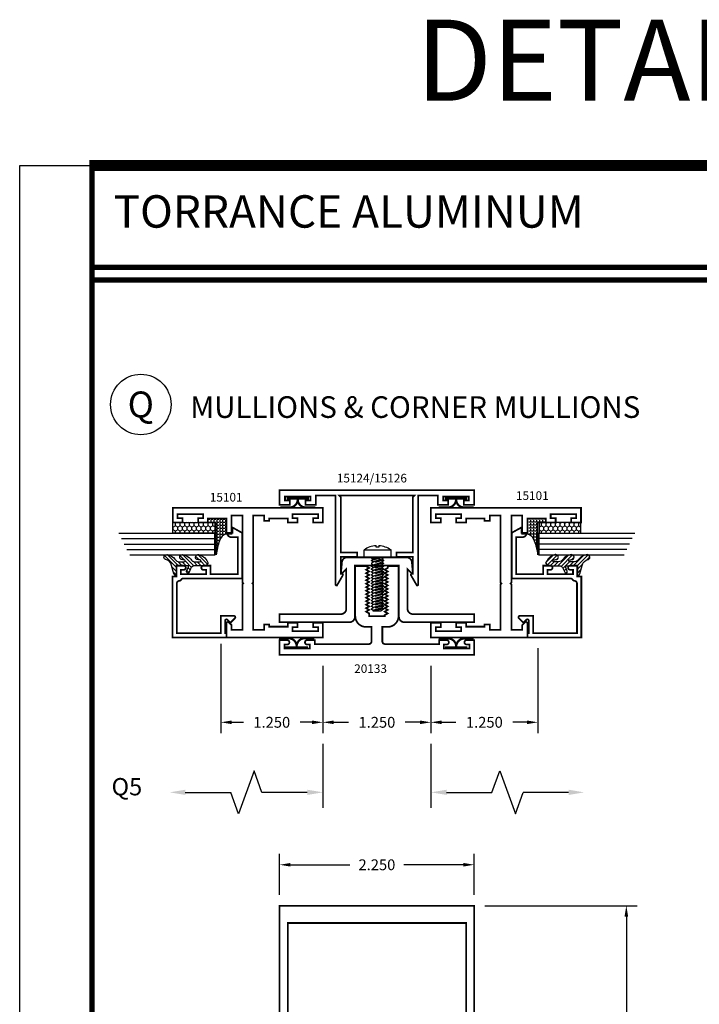
# Model space of a CAD drawing. Extents: x 1 to 157, y 25 to 111.
# Drawn here: x 19 to 27, y 37 to 48 of the extents above; entities that cross this region are included whole.
import ezdxf
from ezdxf.enums import TextEntityAlignment as Align

# ---------------------------------------------------------------- set-up
doc = ezdxf.new("R2010")
doc.units = 0
doc.header["$LTSCALE"] = 0.1875
doc.header["$MEASUREMENT"] = 0
doc.linetypes.add('HIDDEN', pattern=[0.375, 0.25, -0.125])
doc.layers.get('0').update_dxf_attribs({"linetype": 'CONTINUOUS'})
doc.layers.get('Defpoints').update_dxf_attribs({"linetype": 'CONTINUOUS'})
for name, color, linetype in [('Dimensions', 3, 'CONTINUOUS'), ('FASTENER', 13, 'CONTINUOUS'), ('GLASS', 254, 'CONTINUOUS'), ('Object', 6, 'CONTINUOUS'), ('Sealant', 1, 'CONTINUOUS'), ('SHEET', 7, 'CONTINUOUS'), ('TEXT', 4, 'CONTINUOUS'), ('VINYL', 6, 'CONTINUOUS')]:
    doc.layers.add(name, color=color, linetype=linetype)
doc.styles.add('Arial', font='ARIAL.TTF')
doc.styles.add('ROMANTIC', font='romantic.ttf')
doc.styles.add('SIMPLEX', font='simplex.shx')
doc.styles.get("Standard").update_dxf_attribs({"font": 'simplex.shx'})
doc.dimstyles.get("Standard").update_dxf_attribs({"dimtxt": 0.125, "dimasz": 0.125, "dimexe": 0.125, "dimexo": 0.125, "dimgap": 0.09, "dimtad": 0, "dimtih": 1, "dimtoh": 1, "dimdec": 3, "dimzin": 4, "dimdsep": 46, "dimtxsty": 'SIMPLEX', "dimcen": 0, "dimadec": 0, "dimazin": 0, "dimtfac": 1, "dimtdec": 3, "dimtofl": 0, "dimtmove": 0, "dimatfit": 3, "dimfxl": 0, "dimtolj": 1, "dimtzin": 0, "dimarcsym": 0})
doc.dimstyles.new('Standard$0', dxfattribs={"dimtxt": 0.125, "dimasz": 0.125, "dimexe": 0.125, "dimexo": 0.125, "dimgap": 0.0625, "dimtad": 0, "dimtih": 1, "dimtoh": 1, "dimdec": 3, "dimzin": 4, "dimdsep": 46, "dimtxsty": 'SIMPLEX', "dimcen": 0, "dimadec": 1, "dimazin": 2, "dimtfac": 1, "dimtdec": 3, "dimtofl": 0, "dimtmove": 0, "dimatfit": 3, "dimfxl": 0, "dimfrac": 2, "dimtolj": 1, "dimtzin": 0, "dimlwd": -1, "dimlwe": -1, "dimarcsym": 0})

# ---------------------------------------------------------------- blocks, each defined once
blk = doc.blocks.new('DIM')
at = {"color": 0, "linetype": 'ByBlock'}
for p, q in [((-0.125, 0), (-0.8644460117492019, 0)), ((-0.6844460117492019, -0.1799999999999997), (-0.6844460117492019, -0.7059300415495144)), ((-0.6844460117492019, -1.591860083099029), (-0.6844460117492019, -1.065930041549514))]:
    blk.add_line(p, q, dxfattribs=at)
for p, q in [((-0.4344460117492017, -0.7959300415495107), (-0.9344460117492019, -0.9759300415495176)), ((-0.6844460117492019, -0.7059300415495144), (-0.4344460117492017, -0.7959300415495107)), ((-0.9344460117492019, -0.9759300415495176), (-0.6844460117492019, -1.065930041549514))]:
    blk.add_line(p, q)
for points in [[(-0.714446011749202, -0.1799999999999997), (-0.6544460117492019, -0.1799999999999997), (-0.6844460117492019, 0)], [(-0.714446011749202, -1.591860083099029), (-0.6544460117492019, -1.591860083099029), (-0.6844460117492019, -1.771860083099028)]]:
    blk.add_solid(points, dxfattribs=at)
at = {"layer": 'Defpoints', "color": 0, "linetype": 'ByBlock'}
blk.add_point((-0.6844460117492019, -1.771860083099028), dxfattribs=at)
blk = doc.blocks.new('009')
at = {"layer": 'VINYL', "linetype": 'Continuous'}
blk.add_line((-0.02349999999999852, 0), (-0.03399999999999981, 0), dxfattribs=at)
at = {"layer": 'VINYL', "linetype": 'Continuous', "const_width": 0.025}
blk.add_lwpolyline([(-0.1280000000000001, 0.2030000000000012), (-0.1280000000000001, 0.09399999999999942, 0.414213562373095), (-0.03399999999999981, 0, 0.414213562373095), (-0.1280000000000001, -0.09399999999999942), (-0.1280000000000001, -0.2030000000000012)], format="xyb", dxfattribs=at)
for points in [[(-0.02349999999999852, 0.1297872515295762), (-0.02349999999999852, -0.1297872515295762)], [(-0.02349999999999852, 0), (-0.03399999999999981, 0)]]:
    blk.add_lwpolyline(points, dxfattribs=at)
blk = doc.blocks.new('*D167')
at = {"layer": 'Defpoints', "color": 0}
for p in [(22.45701953233309, 40.71953865154765), (23.70701953233309, 40.71953865154765), (23.70701953233309, 39.94018557726517)]:
    blk.add_point(p, dxfattribs=at)
at = {"layer": 'Dimensions', "color": 0, "lineweight": -2}
for p, q in [((22.45701953233309, 40.59453865154765), (22.45701953233309, 39.81518557726517)), ((23.70701953233309, 40.59453865154765), (23.70701953233309, 39.81518557726517)), ((22.58201953233309, 39.94018557726517), (22.75392429423786, 39.94018557726517)), ((23.58201953233309, 39.94018557726517), (23.41011477042833, 39.94018557726517))]:
    blk.add_line(p, q, dxfattribs=at)
at = {"layer": 'Dimensions', "color": 0}
for points in [[(22.58201953233309, 39.9610189105985), (22.58201953233309, 39.91935224393183), (22.45701953233309, 39.94018557726517)], [(23.58201953233309, 39.9610189105985), (23.58201953233309, 39.91935224393183), (23.70701953233309, 39.94018557726517)]]:
    blk.add_solid(points, dxfattribs=at)
at = {"layer": 'Dimensions', "color": 0, "insert": (23.08201953233309, 39.94018557726517), "char_height": 0.125, "attachment_point": 5, "style": 'SIMPLEX'}
blk.add_mtext('\\A1;1.250', dxfattribs=at)
blk = doc.blocks.new('10PPHFS05')
at = {"layer": 'FASTENER'}
for p, q in [((-0.01616244092501011, 0.1050431484124052), (-0.0161552149970065, 0.1213014864205739)), ((0.01666273362889347, 0.121272606318901), (0.01665551405393159, 0.1050285626546368)), ((-0.1560060823697693, -0.013650665318436), (-0.1559683045957228, 0.07134932628649997)), ((-0.1559683045957228, 0.07134932628650707), (0.1560316645894646, 0.07121065963353616)), ((0.01665551405393159, 0.1050285626546368), (-0.01616244092501011, 0.1050431484124052)), ((0.1559938868154181, -0.01378933197140692), (0.1560316645894646, 0.07121065963353615)), ((-0.1560060823697693, -0.01365066531843245), (0.1559938868154181, -0.01378933197140336))]:
    blk.add_line(p, q, dxfattribs=at)
at = {"layer": 'FASTENER', "linetype": 'HIDDEN'}
for p, q in [((-0.06889860748795927, -0.02740938110675459), (0.06858775204084022, -0.02747048615543393)), ((-0.06889250971078377, -0.01368938246183814), (0.06888031415642894, -0.01375061482800122)), ((0.068549691032513, -0.1131077548918334), (-0.06866579865513825, -0.1481343960149071)), ((0.06856435769773109, -0.08010775815109275), (-0.06865113198992018, -0.1151343992741665)), ((-0.06863661348249267, -0.08246775756220576), (-0.0686387912586068, -0.08736775381898813)), ((-0.0686387912586068, -0.08736775381898813), (-0.04904383747817589, -0.09869677017126077)), ((0.06857887620515862, -0.04744111643905213), (-0.06863661348249267, -0.08246775756220576)), ((-0.06863661348249267, -0.08246775756220576), (-0.04902931897074839, -0.06603012845929829)), ((0.01894370396426517, -0.02744842213406661), (-0.06862209497506516, -0.0498011158502415)), ((-0.06860651608519143, -0.01474861363429391), (-0.0686121431495425, -0.02740950842423833)), ((-0.04904383747817589, -0.09869677017126077), (0.0489694039173002, -0.06877874179882013)), ((-0.04902931897074839, -0.06603012845929829), (0.0489839224247277, -0.03611210008685765)), ((-0.04901215812241298, -0.02741821952869481), (-0.0490148004633884, -0.03336348674739086)), ((0.06857669842904447, -0.05234111269591266), (0.0489694039173002, -0.06877874179882013)), ((0.06857887620515862, -0.04744111643905213), (0.0489839224247277, -0.03611210008685765)), ((0.06857882046048572, -0.04756654195310044), (0.06857669842904447, -0.05234111269591266)), ((0.06858775204084022, -0.02747048615543393), (0.06859384981801572, -0.01375048751051748)), ((0.06850569103685877, -0.2121077451140573), (-0.06870979865079249, -0.247134386237131)), ((0.06852035770207685, -0.1791077483733166), (-0.0686951319855744, -0.2141343894963903)), ((0.06853502436729493, -0.1461077516325759), (-0.06868046532035633, -0.1811343927556496)), ((0.06846169104120454, -0.3111077353362812), (-0.06875379864644672, -0.3461343764593549)), ((0.06847635770642262, -0.2781077385955405), (-0.06873913198122863, -0.3131343797186142)), ((0.0684910243716407, -0.245107741854798), (-0.06872446531601056, -0.2801343829778717)), ((0.06840302438033223, -0.4431077222992458), (-0.06881246530731903, -0.4781343634223195)), ((0.0684176910455503, -0.4101077255585051), (-0.06879779864210095, -0.4451343666815788)), ((0.06843235771076839, -0.3771077288177644), (-0.06878313197688288, -0.4121343699408381)), ((0.06844702437598646, -0.3441077320770219), (-0.06876846531166479, -0.3791343732000956)), ((0.068359024384678, -0.5421077125214696), (-0.06885646530297326, -0.5771343536445434)), ((0.06837369104989607, -0.509107715780729), (-0.06884179863775518, -0.5441343569038027)), ((0.06838835771511415, -0.4761077190399883), (-0.0688271319725371, -0.511134360163062)), ((0.06834435771945992, -0.5751077092622103), (-0.06887113196819133, -0.6101343503852841)), ((-0.05609959574804806, -0.6324151293095006), (-0.04927850412166514, -0.626696718023119)), ((-0.05609959574805162, -0.6324151293095006), (0.03885273085830443, -0.6324573303435496)), ((-0.04927850412166514, -0.626696718023119), (0.04873473727381095, -0.5967786896506785)), ((0.06832969105424185, -0.608107706002951), (-0.02694444605982262, -0.6324280871538065)), ((0.03885273085830088, -0.6324573303435496), (0.04872021876638345, -0.6294453313626391)), ((0.04872021876638345, -0.6294453313626391), (0.03885273085830088, -0.6324573303435496)), ((0.06832751327812772, -0.6130077022597334), (0.04872021876638345, -0.6294453313626391)), ((0.04873473727381095, -0.5967786896506785), (0.06832969105424185, -0.608107706002951)), ((0.06832969105424185, -0.608107706002951), (0.06832751327812772, -0.6130077022597334))]:
    blk.add_line(p, q, dxfattribs=at)
for points in [[(-0.04907302265082148, -0.1643634086239639), (0.04894021874465461, -0.1344453802515215), (-0.04907302265082148, -0.1643634086239639), (-0.06866797643125241, -0.1530343922717695), (-0.06866579865513825, -0.1481343960149071), (-0.04905850414339397, -0.1316967669120015), (0.04895473725208212, -0.1017787385395608), (0.068549691032513, -0.1131077548918334), (0.06854751325639888, -0.1180077511486158), (0.04894021874465461, -0.1344453802515215)], [(-0.04905835598560341, -0.1313634118832233), (0.04895488540987268, -0.1014453835107808), (-0.04905835598560341, -0.1313634118832233), (-0.06865330976603433, -0.1200343955310288), (-0.06865113198992018, -0.1151343992741665), (-0.04904383747817589, -0.09869677017126077), (0.0489694039173002, -0.06877874179882013), (0.06856435769773109, -0.08010775815109275), (0.06856217992161696, -0.08500775440787513), (0.04895488540987268, -0.1014453835107808)], [(-0.04902931897074839, -0.06603012845929829), (0.0489839224247277, -0.03611210008685588), (-0.04902931897074839, -0.06603012845929829), (-0.06862427275117931, -0.05470111210710382), (-0.06862209497506516, -0.0498011158502415), (-0.04901480046332088, -0.03336348674733582), (-0.02956606527265923, -0.02742686223662802)], [(0.05929682295227871, -0.0274663568536168), (0.0489839224247277, -0.03611210008685588)], [(-0.04911702264647572, -0.2633633988461878), (0.04889621874900037, -0.2334453704737454), (-0.04911702264647572, -0.2633633988461878), (-0.06871197642690664, -0.2520343824939933), (-0.06870979865079249, -0.247134386237131), (-0.04910250413904821, -0.2306967571342253), (0.04891073725642788, -0.2007787287617847), (0.06850569103685877, -0.2121077451140573), (0.06850351326074465, -0.2170077413708397), (0.04889621874900037, -0.2334453704737454)], [(-0.04910235598125764, -0.2303634021054471), (0.04891088541421845, -0.2004453737330047), (-0.04910235598125764, -0.2303634021054471), (-0.06869730976168857, -0.2190343857532526), (-0.0686951319855744, -0.2141343894963903), (-0.04908783747383013, -0.1976967603934846), (0.04892540392164596, -0.167778732021044), (0.06852035770207685, -0.1791077483733166), (0.06851817992596274, -0.184007744630099), (0.04891088541421845, -0.2004453737330047)], [(-0.04908768931603956, -0.1973634053647064), (0.04892555207943653, -0.167445376992264), (-0.04908768931603956, -0.1973634053647064), (-0.06868264309647049, -0.1860343890125119), (-0.06868046532035633, -0.1811343927556496), (-0.04907317080861205, -0.1646967636527439), (0.04894007058686404, -0.1347787352803033), (0.06853502436729493, -0.1461077516325759), (0.06853284659118081, -0.1510077478893583), (0.04892555207943653, -0.167445376992264)], [(-0.04917568930734802, -0.3953633858091524), (0.04883755208812807, -0.36544535743671), (-0.04917568930734802, -0.3953633858091524), (-0.06877064308777896, -0.3840343694569579), (-0.06876846531166479, -0.3791343732000956), (-0.04916117079992052, -0.3626967440971899), (0.04885207059555557, -0.3327787157247493), (0.06844702437598646, -0.3441077320770219), (0.06844484659987234, -0.3490077283338043), (0.04883755208812807, -0.36544535743671)], [(-0.04916102264212995, -0.3623633890684117), (0.04885221875334614, -0.3324453606959692), (-0.04916102264212995, -0.3623633890684117), (-0.06875597642256087, -0.3510343727162172), (-0.06875379864644672, -0.3461343764593549), (-0.04914650413470244, -0.3296967473564492), (0.04886673726077365, -0.2997787189840085), (0.06846169104120454, -0.3111077353362812), (0.06845951326509042, -0.3160077315930636), (0.04885221875334614, -0.3324453606959692)], [(-0.04914635597691187, -0.329363392327671), (0.04886688541856422, -0.2994453639552286), (-0.04914635597691187, -0.329363392327671), (-0.0687413097573428, -0.3180343759754765), (-0.06873913198122863, -0.3131343797186142), (-0.04913183746948437, -0.2966967506157085), (0.04888140392599172, -0.2667787222432679), (0.06847635770642262, -0.2781077385955405), (0.06847417993030849, -0.2830077348523229), (0.04886688541856422, -0.2994453639552286)], [(-0.04913168931169379, -0.2963633955869285), (0.0488815520837823, -0.2664453672144861), (-0.04913168931169379, -0.2963633955869285), (-0.06872664309212471, -0.285034379234734), (-0.06872446531601056, -0.2801343829778717), (-0.04911717080426629, -0.2636967538749661), (0.0488960705912098, -0.2337787255025254), (0.0684910243716407, -0.245107741854798), (0.06848884659552658, -0.2500077381115804), (0.0488815520837823, -0.2664453672144861)], [(-0.04921968930300226, -0.4943633760313763), (0.04879355209247383, -0.4644453476589339), (-0.04921968930300226, -0.4943633760313763), (-0.06881464308343319, -0.4830343596791818), (-0.06881246530731903, -0.4781343634223195), (-0.04920517079557475, -0.4616967343194138), (0.04880807059990134, -0.4317787059469732), (0.06840302438033223, -0.4431077222992458), (0.06840084660421811, -0.4480077185560282), (0.04879355209247383, -0.4644453476589339)], [(-0.04920502263778418, -0.4613633792906356), (0.04880821875769191, -0.4314453509181931), (-0.04920502263778418, -0.4613633792906356), (-0.06879997641821511, -0.4500343629384411), (-0.06879779864210095, -0.4451343666815788), (-0.04919050413035667, -0.4286967375786731), (0.04882273726511942, -0.3987787092062324), (0.0684176910455503, -0.4101077255585051), (0.06841551326943619, -0.4150077218152875), (0.04880821875769191, -0.4314453509181931)], [(-0.0491903559725661, -0.4283633825498949), (0.04882288542290999, -0.3984453541774524), (-0.0491903559725661, -0.4283633825498949), (-0.06878530975299703, -0.4170343661977004), (-0.06878313197688288, -0.4121343699408381), (-0.04917583746513859, -0.3956967408379324), (0.0488374039303375, -0.3657787124654918), (0.06843235771076839, -0.3771077288177644), (0.06843017993465426, -0.3820077250745468), (0.04882288542290999, -0.3984453541774524)], [(-0.04927835596387457, -0.6263633629943408), (0.04873488543160152, -0.5964453346218984), (-0.04927835596387457, -0.6263633629943408), (-0.0688733097443055, -0.6150343466421464), (-0.06887113196819133, -0.6101343503852841), (-0.04926383745644706, -0.5936967212823784), (0.04874940393902903, -0.5637786929099378), (0.06834435771945992, -0.5751077092622103), (0.0683421799433458, -0.5800077055189927), (0.04873488543160152, -0.5964453346218984)], [(-0.04926368929865649, -0.5933633662536001), (0.0487495520968196, -0.5634453378811578), (-0.04926368929865649, -0.5933633662536001), (-0.06885864307908741, -0.5820343499014057), (-0.06885646530297326, -0.5771343536445434), (-0.04924917079122898, -0.5606967245416377), (0.0487640706042471, -0.530778696169197), (0.068359024384678, -0.5421077125214696), (0.06835684660856388, -0.547007708778252), (0.0487495520968196, -0.5634453378811578)], [(-0.04924902263343842, -0.5603633695128594), (0.04876421876203767, -0.5304453411404171), (-0.04924902263343842, -0.5603633695128594), (-0.06884397641386934, -0.5490343531606651), (-0.06884179863775518, -0.5441343569038027), (-0.04923450412601091, -0.5276967278008969), (0.04877873726946518, -0.4977786994284563), (0.06837369104989607, -0.509107715780729), (0.06837151327378195, -0.5140077120375113), (0.04876421876203767, -0.5304453411404171)], [(-0.04923435596822034, -0.5273633727721188), (0.04877888542725575, -0.4974453443996763), (-0.04923435596822034, -0.5273633727721188), (-0.06882930974865126, -0.5160343564199243), (-0.0688271319725371, -0.511134360163062), (-0.04921983746079283, -0.4946967310601563), (0.04879340393468326, -0.4647787026877156), (0.06838835771511415, -0.4761077190399883), (0.06838617993900004, -0.4810077152967707), (0.04877888542725575, -0.4974453443996763)]]:
    blk.add_lwpolyline(points, dxfattribs=at)
at = {"layer": 'FASTENER'}
for start, end in [(93.43734668262066, 125.5171768565998), (54.43189356496428, 86.42622474826068)]:
    blk.add_arc((-6.53688824326844e-05, -0.1470799854735582), 0.2683599999999964, start, end, dxfattribs=at)
blk = doc.blocks.new('*D223')
at = {"layer": 'Defpoints', "color": 0, "linetype": 'Continuous'}
for p in [(24.94201953233311, 40.92029644537932), (23.70701953233309, 40.71953865154765), (23.70701953233309, 39.94018557726517)]:
    blk.add_point(p, dxfattribs=at)
at = {"layer": 'Dimensions', "color": 0, "linetype": 'Continuous', "lineweight": -2}
for p, q in [((24.94201953233311, 40.79529644537932), (24.94201953233311, 39.81518557726517)), ((23.70701953233309, 40.59453865154765), (23.70701953233309, 39.81518557726517)), ((23.83201953233309, 39.94018557726517), (23.99642429423786, 39.94018557726517)), ((24.81701953233311, 39.94018557726517), (24.65261477042834, 39.94018557726517))]:
    blk.add_line(p, q, dxfattribs=at)
at = {"layer": 'Dimensions', "color": 0, "linetype": 'Continuous'}
for points in [[(23.83201953233309, 39.9610189105985), (23.83201953233309, 39.91935224393183), (23.70701953233309, 39.94018557726517)], [(24.81701953233311, 39.9610189105985), (24.81701953233311, 39.91935224393183), (24.94201953233311, 39.94018557726517)]]:
    blk.add_solid(points, dxfattribs=at)
at = {"layer": 'Dimensions', "color": 0, "linetype": 'Continuous', "insert": (24.3245195323331, 39.94018557726517), "char_height": 0.125, "attachment_point": 5, "style": 'SIMPLEX'}
blk.add_mtext('\\A1;1.250', dxfattribs=at)
blk = doc.blocks.new('*D224')
at = {"layer": 'Defpoints', "color": 0, "linetype": 'Continuous'}
for p in [(21.27601953233311, 40.97029644537932), (22.45701953233309, 40.71953865154765), (22.45701953233309, 39.94018557726517)]:
    blk.add_point(p, dxfattribs=at)
at = {"layer": 'Dimensions', "color": 0, "linetype": 'Continuous', "lineweight": -2}
for p, q in [((21.27601953233311, 40.84529644537932), (21.27601953233311, 39.81518557726517)), ((22.45701953233309, 40.59453865154765), (22.45701953233309, 39.81518557726517)), ((21.40101953233311, 39.94018557726517), (21.53842429423786, 39.94018557726517)), ((22.33201953233309, 39.94018557726517), (22.19461477042834, 39.94018557726517))]:
    blk.add_line(p, q, dxfattribs=at)
at = {"layer": 'Dimensions', "color": 0, "linetype": 'Continuous'}
for points in [[(21.40101953233311, 39.9610189105985), (21.40101953233311, 39.91935224393183), (21.27601953233311, 39.94018557726517)], [(22.33201953233309, 39.9610189105985), (22.33201953233309, 39.91935224393183), (22.45701953233309, 39.94018557726517)]]:
    blk.add_solid(points, dxfattribs=at)
at = {"layer": 'Dimensions', "color": 0, "linetype": 'Continuous', "insert": (21.8665195323331, 39.94018557726517), "char_height": 0.125, "attachment_point": 5, "style": 'SIMPLEX'}
blk.add_mtext('\\A1;1.250', dxfattribs=at)
blk = doc.blocks.new('sheet')
at = {"linetype": 'Continuous'}
for points, const_width in [([(0.4188086893723479, 10.52255285487146), (0.4188086893723479, -0.03093121782661257)], 0.030931217826614), ([(7.455660744927034, 10.49162163704485), (0.4033430804590452, 10.49162163704485)], 0.06186243565322799), ([(7.440195136013728, 9.903681048596574), (0.4188086893723479, 9.903681048596574)], 0.030931217826614), ([(7.440195136013728, 9.829446125812701), (0.4188086893723479, 9.829446125812701)], 0.030931217826614)]:
    blk.add_lwpolyline(points, dxfattribs=dict(at, const_width=const_width))
at = {"layer": 'Defpoints'}
blk.add_lwpolyline([(0, 0), (0, 10.49162163704485), (7.859375, 10.49162163704485), (7.859375, 0)], close=True, dxfattribs=at)
blk = doc.blocks.new('E5093')
at = {"const_width": 0.02}
blk.add_lwpolyline([(1.215000000000001, 0.7741709623134554), (1.250000000000003, 0.7539637028918182), (1.215000000000003, 0.7337564434701829), (1.250000000000005, 0.7135491840485457), (1.215000000000005, 0.6933419246269086), (1.250000000000007, 0.6731346652052714), (1.215000000000007, 0.6529274057836361), (1.250000000000008, 0.6327201463619989), (1.215000000000008, 0.6125128869403618), (1.25000000000001, 0.5923056275187246), (1.21500000000001, 0.5720983680970892), (1.250000000000012, 0.5518911086754521), (1.215000000000012, 0.531683849253815), (1.250000000000014, 0.5114765898321778), (1.215000000000014, 0.4912693304105424), (1.250000000000016, 0.4710620709889053), (1.215000000000015, 0.4508548115672681), (1.250000000000017, 0.430647552145631), (1.215000000000017, 0.4104402927239956), (1.250000000000019, 0.3902330333023585), (1.215000000000019, 0.3700257738807213), (1.250000000000021, 0.3498185144590842), (1.215000000000021, 0.3296112550374488), (1.250000000000023, 0.3094039956158117), (1.214999999999999, 0.2891967361941621), (1.214999999999998, 0.2780000000000005), (1.035, 0.2780000000000005), (1.035, 0.3094039956157975), (0.9999999999999765, 0.329611255037447), (1.034999999999978, 0.3498185144590842), (0.9999999999999782, 0.3700257738807213), (1.03499999999998, 0.3902330333023585), (0.99999999999998, 0.4104402927239938), (1.034999999999982, 0.430647552145631), (0.9999999999999818, 0.4508548115672681), (1.034999999999984, 0.4710620709889053), (0.9999999999999836, 0.4912693304105407), (1.034999999999985, 0.5114765898321778), (0.9999999999999853, 0.531683849253815), (1.034999999999987, 0.5518911086754521), (0.9999999999999871, 0.5720983680970875), (1.034999999999989, 0.5923056275187246), (0.9999999999999889, 0.6125128869403618), (1.034999999999991, 0.6327201463619989), (0.9999999999999907, 0.6529274057836343), (1.034999999999993, 0.6731346652052714), (0.9999999999999925, 0.6933419246269086), (1.034999999999994, 0.7135491840485457), (0.9999999999999942, 0.7337564434701811), (1.034999999999996, 0.7539637028918182), (0.999999999999996, 0.7741709623134554), (1.034999999999998, 0.7943782217350925), (0.9999999999999978, 0.8145854811567279), (1.035, 0.8347927405783651), (0.9999999999999996, 0.8550000000000004), (0.8750000000000013, 0.8550000000000004), (0.874999999999996, -0.04499999999999993), (0.4059999999999988, -0.04499999999999993), (0.4059999999999988, 0), (0.3179999999999978, 0, 0.9999999999999999), (0.3179999999999978, -0.04999999999999893), (0.3504999999999967, -0.05000000000000071), (0.3504999999999985, -0.09700000000000131), (0.05550000000000033, -0.09699999999999953), (0.05549999999999855, -0.05000000000000071), (0.08799999999999919, -0.05000000000000071, 0.9999999999999644), (0.08799999999999741, 0), (0, 0), (-4.440892098500626e-16, -3.387), (2.25, -3.387), (2.25, 0), (2.162, 0, 0.9999999999999999), (2.162, -0.05000000000000071), (2.194500000000001, -0.05000000000000071), (2.194499999999999, -0.09699999999999953), (1.899500000000001, -0.09700000000000131), (1.899500000000003, -0.05000000000000071), (1.932000000000002, -0.04999999999999893, 0.9999999999999999), (1.932000000000002, 0), (1.844000000000001, 0), (1.844000000000001, -0.04499999999999993), (1.375, -0.04499999999999993), (1.375, 0.8550000000000004), (1.25, 0.8550000000000004), (1.25, 0.8347927405783651), (1.214999999999999, 0.8145854811567297), (1.250000000000001, 0.7943782217350925)], format="xyb", close=True, dxfattribs=at)
blk.add_lwpolyline([(2.156, -3.186999999999999), (2.155999999999998, -0.2449999999999992), (0.09399999999999986, -0.2450000000000001), (0.09399999999999942, -3.187)], close=True, dxfattribs=at)
blk = doc.blocks.new('E15126')
at = {"const_width": 0.02}
blk.add_lwpolyline([(0.4154189855695307, 0.1813589746710775), (0.4045036697497331, 0.05659634394964286, -0.3888787318529899), (0.3427395984680466, 0), (-0.3427395984680466, 0, -0.3888787318529899), (-0.4045036697497366, 0.05659634394964286), (-0.4154189855695343, 0.1813589746710775, -0.3170884414222483), (-0.4060000000000024, 0.1879999999999953), (-0.3539999999999992, 0.1359999999999957), (-0.3540000000000028, 0.5939999999999941, 0.414213562373095), (-0.4160000000000039, 0.6559999999999988), (-1.125000000000004, 0.6559999999999988), (-1.125000000000004, 0.75), (-0.3170000000000037, 0.7499999999999929, -0.414213562373095), (-0.2550000000000026, 0.6879999999999953), (-0.2550000000000026, 0.0940000000000012), (0.254999999999999, 0.0940000000000012), (0.254999999999999, 0.6879999999999953, -0.414213562373095), (0.3169999999999966, 0.75), (1.124999999999996, 0.75), (1.124999999999996, 0.6559999999999988), (0.4160000000000004, 0.6559999999999988, 0.414213562373095), (0.3539999999999992, 0.5939999999999941), (0.3539999999999992, 0.1360000000000028), (0.4059999999999953, 0.1879999999999953, -0.3170884414224178)], format="xyb", close=True, dxfattribs=at)
blk = doc.blocks.new('E15124')
at = {"const_width": 0.02}
blk.add_lwpolyline([(-0.7090000000000032, -0.9690000000000012), (-0.7122871870788963, -0.9690000000000012), (-0.7226794919243069, -0.9690000000000012, 0.5773502691895742), (-0.7313397459621491, -0.9840000000000018), (-0.6632124141977762, -1.102000000000004), (-0.657, -1.102000000000004, 0.414213562373095), (-0.647000000000002, -1.092000000000006), (-0.647000000000002, -0.06200000000000472), (-0.4190000000000005, -0.06200000000000472), (-0.4190000000000005, -0.1700000000000017), (-0.2994999999999983, -0.1700000000000017), (-0.2995000000000019, -0.1200000000000045), (-0.3570000000000029, -0.1200000000000045), (-0.3570000000000029, -0.0730000000000004), (-0.06200000000000117, -0.0730000000000004), (-0.06200000000000117, -0.1200000000000045), (-0.1194999999999986, -0.1200000000000045), (-0.1195000000000022, -0.1700000000000017), (0, -0.1700000000000017), (0, 0), (-2.250000000000004, 0), (-2.250000000000004, -0.1700000000000017), (-2.130500000000001, -0.1700000000000017), (-2.130500000000001, -0.1200000000000045), (-2.188000000000002, -0.1200000000000045), (-2.188000000000002, -0.0730000000000075), (-1.893000000000001, -0.0730000000000075), (-1.893000000000001, -0.1200000000000045), (-1.950500000000002, -0.1200000000000045), (-1.950500000000002, -0.1700000000000017), (-1.831, -0.1700000000000017), (-1.831, -0.06200000000000472), (-1.603000000000002, -0.06200000000000472), (-1.603000000000002, -1.092000000000006, 0.414213562373095), (-1.593000000000004, -1.102000000000004), (-1.586787585802224, -1.102000000000004), (-1.518660254037847, -0.9840000000000018, 0.5773502691896294), (-1.527320508075693, -0.9690000000000012), (-1.541, -0.9690000000000083), (-1.541, -0.7710000000000008), (-1.353000000000002, -0.7710000000000008), (-1.353000000000002, -0.7210000000000036), (-1.541, -0.7210000000000036), (-1.541, -0.08200000000000074), (-1.561, -0.06199999999999761), (-1.541, -0.06200000000000472), (-0.7089999999999996, -0.06200000000000472), (-0.6890000000000036, -0.06200000000000472), (-0.7090000000000032, -0.08200000000000074), (-0.7090000000000032, -0.7210000000000036), (-0.897000000000002, -0.7210000000000036), (-0.897000000000002, -0.7710000000000008), (-0.7090000000000032, -0.7710000000000008)], format="xyb", close=True, dxfattribs=at)
blk = doc.blocks.new('E20133')
at = {"const_width": 0.02}
blk.add_lwpolyline([(-0.1250000000000142, 0.2536838492538136), (-0.09000000000001229, 0.2738911086754507), (-0.1250000000000124, 0.294098368097087), (-0.09000000000001052, 0.3143056275187242), (-0.1250000000000107, 0.3345128869403604), (-0.09000000000000874, 0.3547201463619976), (-0.1250000000000089, 0.3749274057836338), (-0.09000000000000696, 0.395134665205271), (-0.1250000000000071, 0.4153419246269072), (-0.09000000000000519, 0.4355491840485444), (-0.1250000000000053, 0.4557564434701806), (-0.09000000000000341, 0.4759637028918178), (-0.1250000000000036, 0.496170962313454), (-0.09000000000000163, 0.5163782217350912), (-0.1250000000000018, 0.5365854811567274), (-0.08999999999999986, 0.5567927405783646), (-0.125, 0.577), (-0.2499999999999982, 0.577), (-0.2500000000000018, 8.881784197001252e-16, 0.4142135623730961), (-0.1250000000000018, -0.125), (-0.0625, -0.1250000000000004), (-0.0625, -0.2920000000000007, -0.414213562373095), (-0.09350000000000058, -0.3230000000000008), (-0.7190000000000012, -0.3230000000000008), (-0.7190000000000012, -0.2780000000000005), (-0.8070000000000022, -0.2780000000000005, 0.9999999999999999), (-0.8070000000000022, -0.3280000000000003), (-0.7745000000000033, -0.3280000000000012), (-0.7745000000000015, -0.3750000000000018), (-1.0695, -0.375), (-1.069500000000001, -0.3280000000000012), (-1.037000000000001, -0.3280000000000012, 0.9999999999999644), (-1.037000000000003, -0.2780000000000005), (-1.125, -0.2780000000000005), (-1.125, -0.4480000000000004), (1.125, -0.4480000000000004), (1.125, -0.2780000000000005), (1.037000000000001, -0.2780000000000005, 0.9999999999999999), (1.037000000000001, -0.3280000000000012), (1.069500000000001, -0.3280000000000012), (1.0695, -0.375), (0.7745000000000015, -0.3750000000000018), (0.7745000000000033, -0.3280000000000012), (0.8070000000000022, -0.3279999999999994, 0.9999999999999999), (0.8070000000000022, -0.2780000000000005), (0.7190000000000012, -0.2780000000000005), (0.7190000000000012, -0.3230000000000008), (0.09350000000000236, -0.3230000000000013, -0.4142135623730898), (0.06250000000000178, -0.2920000000000016), (0.06249999999999822, -0.125), (0.125, -0.125, 0.4142135623730958), (0.25, 0), (0.25, 0.5769999999999991), (0.125, 0.5769999999999991), (0.125, 0.5567927405783646), (0.08999999999999986, 0.5365854811567283), (0.1250000000000018, 0.5163782217350912), (0.09000000000000163, 0.4961709623134549), (0.1250000000000036, 0.4759637028918178), (0.09000000000000341, 0.4557564434701815), (0.1250000000000053, 0.4355491840485444), (0.09000000000000519, 0.4153419246269081), (0.1250000000000071, 0.395134665205271), (0.09000000000000696, 0.3749274057836347), (0.1250000000000089, 0.3547201463619976), (0.09000000000000874, 0.3345128869403613), (0.1250000000000107, 0.3143056275187242), (0.09000000000001052, 0.2940983680970879), (0.1250000000000124, 0.2738911086754507), (0.09000000000001229, 0.2536838492538145), (0.1250000000000142, 0.2334765898321773), (0.09000000000001407, 0.2132693304105411), (0.125000000000016, 0.1930620709889039), (0.09000000000001585, 0.1728548115672677), (0.1250000000000178, 0.1526475521456305), (0.09000000000001762, 0.1324402927239943), (0.1250000000000195, 0.1122330333023571), (0.0900000000000194, 0.09202577388072086), (0.1250000000000213, 0.07181851445908372), (0.09000000000002117, 0.05161125503744746), (0.1250000000000231, 0.03140399561581031), (0.08999999999999986, 0.01119673619416073), (0.08999999999999808, 0), (-0.08999999999999986, 0), (-0.08999999999999986, 0.03140399561579699), (-0.1250000000000231, 0.05161125503744657), (-0.09000000000002117, 0.07181851445908372), (-0.1250000000000213, 0.09202577388071997), (-0.0900000000000194, 0.1122330333023571), (-0.1250000000000195, 0.1324402927239934), (-0.09000000000001762, 0.1526475521456305), (-0.1250000000000178, 0.1728548115672668), (-0.09000000000001585, 0.1930620709889039), (-0.125000000000016, 0.2132693304105402), (-0.09000000000001407, 0.2334765898321773)], format="xyb", close=True, dxfattribs=at)
blk = doc.blocks.new('E15101')
at = {"layer": 'SHEET', "linetype": 'Continuous', "const_width": 0.02}
blk.add_lwpolyline([(-0.1500000000000004, 1.115000000000009), (-0.125, 1.115000000000009), (-0.125, 1.329000000000008), (-0.1699999999999999, 1.329000000000008), (-0.1699999999999999, 1.442000000000007), (-0.120000000000001, 1.442000000000007), (-0.1199999999999992, 1.384500000000003), (-0.07299999999999862, 1.384500000000003), (-0.0730000000000004, 1.679500000000004), (-0.1199999999999992, 1.679500000000004), (-0.1199999999999992, 1.622), (-0.1699999999999999, 1.622), (-0.1699999999999999, 1.734999999999999), (0, 1.734999999999999), (0, 0), (-0.1699999999999999, 0), (-0.1699999999999999, 0.1129999999999995), (-0.120000000000001, 0.1129999999999995), (-0.120000000000001, 0.055499999999995), (-0.07300000000000217, 0.055499999999995), (-0.07299999999999862, 0.3504999999999967), (-0.1199999999999992, 0.3504999999999967), (-0.1199999999999992, 0.2929999999999922), (-0.1699999999999999, 0.2930000000000064), (-0.1699999999999999, 0.4060000000000059), (-0.125, 0.4060000000000059), (-0.1249999999999982, 0.6200000000000045), (-0.3000000000000025, 0.6200000000000045), (-0.2999999999999989, 0.6800000000000068), (-0.08999999999999986, 0.6799999999999926), (-0.08999999999999986, 0.8050000000000068), (-0.8650000000000038, 0.8050000000000068), (-0.875, 0.8149999999999977), (-0.8849999999999998, 0.8050000000000068), (-1.410000000000002, 0.8050000000000068), (-1.41, 0.6800000000000068), (-1.357372583002039, 0.6800000000000068), (-1.324686291501022, 0.6473137084989844, -0.6681786379192989), (-1.336000000000007, 0.6199999999999903), (-1.5, 0.6200000000000045), (-1.5, 1.734999999999999), (-1.33, 1.734999999999999), (-1.33, 1.622), (-1.380000000000001, 1.622), (-1.380000000000001, 1.679500000000004), (-1.427, 1.679500000000004), (-1.427000000000001, 1.384500000000003), (-1.380000000000001, 1.384500000000003), (-1.379999999999999, 1.442000000000007), (-1.33, 1.442000000000007), (-1.33, 1.329000000000008), (-1.375, 1.329000000000008), (-1.375, 1.115000000000009), (-1.35, 1.115000000000009), (-1.35, 1.055000000000007), (-1.41, 1.055000000000007), (-1.410000000000002, 0.9300000000000068), (-0.8849999999999998, 0.9300000000000068), (-0.875, 0.9200000000000017), (-0.8650000000000038, 0.9300000000000068), (-0.08999999999999808, 0.9300000000000068), (-0.08999999999999986, 1.055000000000007), (-0.1500000000000004, 1.055000000000007)], format="xyb", close=True, dxfattribs=at)
blk = doc.blocks.new('E15507')
at = {"const_width": 0.02}
blk.add_lwpolyline([(0.6688526438930822, 0.5230190006305477, -0.228479246171963), (0.6548526438930793, 0.5460190006305581, 0.3859243894654141), (0.6240000000000094, 0.5740000000000052), (0.04999999999999716, 0.5740000000000052), (0.04999999999999716, 0.0659999999999954), (0.2499999999999929, 0.0659999999999954), (0.2499999999999929, -0.08674516600409277, -0.6681786379193067), (0.222686291501013, -0.09805887450307438), (0.1706274169979451, -0.04599999999999937), (0.20531370849897, -0.01131370849897451, 0.6681786379192989), (0.1939999999999884, 0.01600000000000534), (0.04999999999999716, 0.01599999999999824), (0.04999999999999005, 0), (0, 0), (0, 0.6240000000000023), (0.7049999999999983, 0.6240000000000023), (0.7049999999999983, 0.5779999999999959), (0.8299999999999983, 0.578000000000003), (0.8300000000000196, 0.494000000000014, -1.000000000000151), (0.7829999999999941, 0.4940000000000069), (0.7829999999999941, 0.5280000000000129), (0.732999999999997, 0.5279999999999916), (0.7329999999999899, 0.2330000000000112), (0.7829999999999941, 0.2330000000000041), (0.782999999999987, 0.2669999999999888, -1.000000000000151), (0.8299999999999983, 0.2669999999999959), (0.8299999999999983, 0.1829999999999998), (0.7329999999999899, 0.183000000000014), (0.7329999999999899, -0.1310000000000002), (1.160000000000004, -0.1310000000000002), (1.160000000000004, -0.05599999999998317, -0.4142135623730118), (1.206999999999987, -0.00899999999998613), (1.210000000000001, -0.008999999999979025), (1.210000000000001, -0.06899999999999551), (1.271999999999998, -0.0689999999999884), (1.210000000000001, -0.1809999999999974), (0.6829999999999998, -0.1809999999999974), (0.6829999999999927, 0.4969999999999857, 0.2542865654516387)], format="xyb", close=True, dxfattribs=at)
blk = doc.blocks.new('glazing')
at = {"layer": 'Object'}
h = blk.add_hatch(dxfattribs=at)
h.set_pattern_fill('HONEY', color=256, scale=0.25, angle=180, style=0)
h.set_pattern_definition([(7.016477563892661e-15, (-0.1176702500638083, -16.13400466963412), (0.046875, -0.02706329374999999), [0.03125, -0.0625]), (240, (-0.1176702500638083, -16.13400466963412), (-0.04687499989758061, -0.02706329392739558), [0.03125, -0.0625]), (300.0000000000001, (-0.1176702500638083, -16.13400466963412), (1.024193886315479e-10, -0.05412658767739557), [-0.0625, 0.03125])])
h.paths.add_polyline_path([(-0.2949999799999841, 0.4849998569999912), (-0.1699999999999999, 0.4849998569999912), (-0.1699999999999999, 0), (-0.2949999799999841, 0)])
h = blk.add_hatch(dxfattribs=at)
h.set_pattern_fill('ANSI31', color=256, scale=0.25, angle=180, style=0)
h.set_pattern_definition([(315, (-117.5248107589198, -12.53699505414713), (-0.02209708691207961, -0.02209708691207961), [])])
h.paths.add_polyline_path([(-0.5944241192971003, 0.02474048028787479, -0.1636976831403056), (-0.5440768898241526, -0.05812126411876761, -1.000000361605676), (-0.5999218538407671, -0.08505340094410485, 0.3121536686448959), (-0.667108550829921, -0.01403819741750567), (-0.7637011334588646, 0.01184370709272287, -0.3394542588640531), (-0.786840870863939, 0.04200000000000159), (-0.6699999999999999, 0.04200000000000159), (-0.6699999999999999, 0.1714212605169791, 0.5353816091566082), (-0.6838518313917188, 0.1806496620540941), (-0.7343639756297318, 0.1595664590685857, -1), (-0.7463046529440316, 0.1881745038335936), (-0.706889011649805, 0.2046261508334482, 0.3026077608803664), (-0.6699999999999999, 0.2599965600560381), (-0.6699999999999999, 0.3828237669938801, -0.2603365611746077), (-0.665244450394864, 0.3913382100206348), (-0.6417060577467861, 0.4058366255047332, -0.5366582153292896), (-0.6413271072757265, 0.4088437359062169, -0.2400676769873456), (-0.5440768898241526, 0.3062928692491766, -0.9999993771128161), (-0.5999218538407671, 0.2793607324237826, 0.1129634141283539), (-0.6072310380884698, 0.3221457079963272, 0.6457529643031165), (-0.6238454513676697, 0.3146457388649395), (-0.6238454513676697, 0.2585706529192606, 0.2649576977510329), (-0.5944241192971003, 0.2069475469718185, -0.1636976831401865), (-0.5440768898241526, 0.1240858025652187, -1.00000055781565), (-0.5999218538407671, 0.09715366573985307, 0.1129634141283056), (-0.6072310380884982, 0.1399386413123267, 0.6457529643034468), (-0.6238454513676697, 0.1324386721809674), (-0.6238454513676697, 0.07636358623531692, 0.2649576977508953)])
at = {"layer": 'GLASS', "linetype": 'Continuous'}
for p, q in [((-0.4824999799999841, -0.5312501430000083), (-0.4824999799999841, 0.4849998569999912)), ((-0.4199999799999841, -0.5625001430000083), (-0.4199999799999841, 0.4849998569999912)), ((-0.3574999799999841, -0.5937501430000083), (-0.3574999799999841, 0.4849998569999912))]:
    blk.add_line(p, q, dxfattribs=at)
at = {"layer": 'GLASS', "color": 5, "linetype": 'Continuous', "const_width": 0.015}
blk.add_lwpolyline([(-0.5449999799999841, -0.5000001430000083), (-0.5449999799999841, 0.4849998569999912), (-0.2949999799999841, 0.4849998569999912), (-0.2949999799999841, -0.6250001430000083)], dxfattribs=at)
at = {"layer": 'Object', "linetype": 'Continuous'}
blk.add_lwpolyline([(-0.2949999799999841, 0.4849998569999912), (-0.2949999799999841, 0), (-0.1699999999999999, 0), (-0.1699999999999999, 0.4849998569999912)], close=True, dxfattribs=at)
blk.add_lwpolyline([(-0.6671085508298642, -0.01403819741751988, -0.3121536686447808), (-0.5999218538407671, -0.08505340094410485, 0.9999999999999999), (-0.5440768898241526, -0.05812126411876761, 0.1636976831402836), (-0.5944241192971003, 0.02474048028787479, -0.2649576977510759), (-0.6238454513676697, 0.07636358623534534), (-0.6238454513676697, 0.1324386721809816, -0.6457529643032266), (-0.6072310380884982, 0.1399386413123267, -0.112963414128378), (-0.5999218538407671, 0.09715366573983886, 0.9999999999999999), (-0.5440768898241526, 0.1240858025651761, 0.1636976831402811), (-0.5944241192971003, 0.2069475469718185, -0.26495769775108), (-0.6238454513676697, 0.258570652919289), (-0.6238454513676697, 0.3146457388649253, -0.6457529643032266), (-0.6072310380884698, 0.322145707996313, -0.1129634141283276), (-0.5999218538407671, 0.2793607324237826, 0.9999999999999999), (-0.5440768898241526, 0.306292869249134, 0.2400676769874262), (-0.6413271072757265, 0.4088437359062169, 0.5366582153297129), (-0.6417060577467861, 0.4058366255047332), (-0.665244450394864, 0.3913382100206348, 0.260336561174738), (-0.6699999999999999, 0.3828237669938801), (-0.6699999999999999, 0.2599965600560239, -0.3026077608803469), (-0.706889011649805, 0.2046261508334482), (-0.7463046529440316, 0.1881745038335794, 1.000000000000004), (-0.7343639756297318, 0.1595664590685857), (-0.6838518313917188, 0.1806496620540941, -0.5353816091563369), (-0.6699999999999999, 0.1714212605169934), (-0.6699999999999999, 0.04200000000000159), (-0.786840870863939, 0.04200000000000159, 0.3394542588633798), (-0.7637011334589214, 0.01184370709273708)], format="xyb", close=True, dxfattribs=at)
at = {"xscale": -1, "rotation": 180}
blk.add_blockref('E15507', (-1.499999999999998, 0.6200000000000045), dxfattribs=at)
blk = doc.blocks.new('*D435')
at = {"layer": 'Defpoints', "color": 0}
for p in [(24.20701953233309, 38.29351764182545), (21.95701953233309, 37.82010040480461), (24.20701953233309, 37.82010040480461)]:
    blk.add_point(p, dxfattribs=at)
at = {"layer": 'Dimensions', "color": 0}
for p, q in [((21.95701953233309, 37.94510040480461), (21.95701953233309, 38.41851764182545)), ((24.20701953233309, 37.94510040480461), (24.20701953233309, 38.41851764182545)), ((22.08201953233309, 38.29351764182545), (22.76951953233309, 38.29351764182545)), ((24.08201953233309, 38.29351764182545), (23.39451953233309, 38.29351764182545))]:
    blk.add_line(p, q, dxfattribs=at)
for points in [[(22.08201953233309, 38.31435097515878), (22.08201953233309, 38.27268430849211), (21.95701953233309, 38.29351764182545)], [(24.08201953233309, 38.31435097515878), (24.08201953233309, 38.27268430849211), (24.20701953233309, 38.29351764182545)]]:
    blk.add_solid(points, dxfattribs=at)
at = {"layer": 'Dimensions', "color": 0, "insert": (23.08201953233309, 38.29351764182545), "char_height": 0.125, "attachment_point": 5, "style": 'SIMPLEX'}
blk.add_mtext('\\A1;2.250', dxfattribs=at)
blk = doc.blocks.new('*D436')
at = {"layer": 'Defpoints', "color": 0}
for p in [(24.20701953233309, 37.82010040480461), (25.44201953233309, 34.4205038267366), (25.96654013260735, 34.4205038267366)]:
    blk.add_point(p, dxfattribs=at)
at = {"layer": 'Dimensions', "color": 0}
for p, q in [((24.33201953233309, 37.82010040480461), (26.09154013260735, 37.82010040480461)), ((25.96654013260735, 37.69510040480461), (25.96654013260735, 36.24530211577061)), ((25.96654013260735, 34.5455038267366), (25.96654013260735, 35.99530211577061)), ((25.56701953233309, 34.4205038267366), (26.09154013260735, 34.4205038267366))]:
    blk.add_line(p, q, dxfattribs=at)
for points in [[(25.94570679927402, 37.69510040480461), (25.98737346594068, 37.69510040480461), (25.96654013260735, 37.82010040480461)], [(25.94570679927402, 34.5455038267366), (25.98737346594068, 34.5455038267366), (25.96654013260735, 34.4205038267366)]]:
    blk.add_solid(points, dxfattribs=at)
at = {"layer": 'Dimensions', "color": 0, "insert": (25.96654013260735, 36.12030211577061), "char_height": 0.125, "attachment_point": 5, "style": 'SIMPLEX'}
blk.add_mtext('\\A1;3.400', dxfattribs=at)

msp = doc.modelspace()

# ---------------------------------------------------------------- hatches: boundary and pattern name
at = {"layer": 'Sealant', "linetype": 'Continuous'}
h = msp.add_hatch(dxfattribs=at)
h.set_pattern_fill('ANGLE', color=256, scale=0.125, style=0)
h.set_pattern_definition([(359.9999999999849, (14.1519684593869, 29.53345592998475), (9.054142265563426e-15, 0.034375), [0.025, -0.009375]), (90, (14.1519684593869, 29.53345592998475), (-0.034375, 9.056247057734059e-15), [0.025, -0.009375])])
edge = h.paths.add_edge_path()
edge.add_line((21.22201938933308, 41.87529646537935), (21.22201938933308, 42.18047024019417))
edge.add_line((21.22201938933308, 42.18047024019417), (21.22201938933308, 42.25029644537932))
edge.add_line((21.22201938933308, 42.25029644537932), (21.12801953233309, 42.25029644537932))
edge.add_line((21.12801953233309, 42.25029644537932), (21.12801953233309, 42.29529644537932))
edge.add_line((21.12801953233309, 42.29529644537932), (21.3420195323331, 42.29529644537932))
edge.add_line((21.3420195323331, 42.29529644537932), (21.34201953233309, 42.12029644537932))
edge.add_arc((21.36965372143681, 42.01391834955638), 0.1099088152894763, 104.5620490810323, 167.1817002220274)
edge.add_arc((22.08381363419335, 41.74789059488093), 0.87116105073158, 160.5270283347647, 171.5904246622306)
h = msp.add_hatch(dxfattribs=at)
h.set_pattern_fill('ANGLE', color=256, scale=0.125, style=0)
h.set_pattern_definition([(180.0000000000151, (32.01207060527928, 29.53345592998475), (-9.054142265563426e-15, 0.034375), [0.025, -0.009375]), (90, (32.01207060527928, 29.53345592998475), (0.034375, 9.056247057734059e-15), [0.025, -0.009375])])
edge = h.paths.add_edge_path()
edge.add_line((24.9420196753331, 41.87529646537935), (24.94201967533311, 42.18047024019417))
edge.add_line((24.94201967533311, 42.18047024019417), (24.9420196753331, 42.25029644537932))
edge.add_line((24.9420196753331, 42.25029644537932), (25.03601953233309, 42.25029644537932))
edge.add_line((25.03601953233309, 42.25029644537932), (25.03601953233309, 42.29529644537932))
edge.add_line((25.03601953233309, 42.29529644537932), (24.82201953233309, 42.29529644537932))
edge.add_line((24.82201953233309, 42.29529644537932), (24.82201953233309, 42.12029644537932))
edge.add_arc((24.79438534322938, 42.01391834955638), 0.1099088152894763, 12.818299777972697, 75.43795091896772, ccw=False)
edge.add_arc((24.08022543047283, 41.74789059488093), 0.87116105073158, 8.409575337769411, 19.47297166523532, ccw=False)

# ---------------------------------------------------------------- linework, layer by layer
for points in [[(21.22201938933308, 41.87529646537935), (21.22201938933308, 42.18047024019417), (21.22201938933308, 42.18047024019417), (21.22201938933308, 42.18047024019417), (21.22201938933308, 42.25029644537932), (21.12801953233309, 42.25029644537932), (21.12801953233309, 42.29529644537932), (21.3420195323331, 42.29529644537932), (21.34201953233309, 42.12029644537932, 0.2802384157097665), (21.26248399386379, 42.03830271278902, 3.709010787427952), (21.26248399386379, 42.03830271278902, 0.6588671303703387), (21.26248399386379, 42.03830271278902, 0.04831070505603185)], [(24.9420196753331, 41.87529646537935), (24.94201967533311, 42.18047024019417), (24.94201967533311, 42.18047024019417), (24.94201967533311, 42.18047024019417), (24.9420196753331, 42.25029644537932), (25.03601953233309, 42.25029644537932), (25.03601953233309, 42.29529644537932), (24.82201953233309, 42.29529644537932), (24.82201953233309, 42.12029644537932, -0.2802384157097665), (24.90155507080239, 42.03830271278902, -3.709010787427952), (24.90155507080239, 42.03830271278902, -0.6588671303703387), (24.90155507080239, 42.03830271278902, -0.04831070505603185)]]:
    msp.add_lwpolyline(points, format="xyb", close=True, dxfattribs=at)
at = {"layer": 'TEXT'}
msp.add_circle((20.35186990910383, 43.61364182484555), 0.3493642090357939, dxfattribs=at)

# ---------------------------------------------------------------- block references
at = {"xscale": 2, "yscale": 2, "zscale": 2}
msp.add_blockref('sheet', (18.95107105469982, 25.39289459605776), dxfattribs=at)
at = {"linetype": 'Continuous'}
for name, p in [('E15124', (24.20701953233309, 42.62442481645458)), ('E20133', (23.08201953233309, 41.16753865154765))]:
    msp.add_blockref(name, p, dxfattribs=at)
for name, p, rotation in [('009', (22.1665195323331, 42.55142481645458), 90), ('009', (23.9975195323331, 42.55142481645458), 90), ('E15101', (25.44201953233309, 42.42029644537932), 90), ('009', (22.15424960027672, 40.78375864552582), 270), ('009', (23.99894409637293, 40.78070007697909), 270)]:
    msp.add_blockref(name, p, dxfattribs=dict(rotation=rotation))
at = {"xscale": -1, "rotation": 270}
msp.add_blockref('E15101', (20.72201953233309, 42.42029644537932), dxfattribs=at)
at = {"linetype": 'Continuous', "xscale": -1}
for name, p, rotation in [('glazing', (20.72201953233309, 42.42029644537932), 270), ('E15126', (23.0820195323331, 41.84689299824075), 180)]:
    msp.add_blockref(name, p, dxfattribs=dict(at, rotation=rotation))
at = {"linetype": 'Continuous'}
for name, p, rotation in [('glazing', (25.44201953233309, 42.42029644537932), 90), ('E5093', (24.20701953233309, 34.43310040480461), 180)]:
    msp.add_blockref(name, p, dxfattribs=dict(at, rotation=rotation))
msp.add_blockref('10PPHFS05', (23.08924009806212, 41.86060358442718))
at = {"layer": 'Dimensions', "xscale": -1, "rotation": 270}
msp.add_blockref('DIM', (22.45701953233309, 39.81518557726517), dxfattribs=at)
at = {"layer": 'Dimensions', "rotation": 90}
msp.add_blockref('DIM', (23.70701953233309, 39.81518557726517), dxfattribs=at)

# ---------------------------------------------------------------- texts
at = {"layer": 'TEXT'}
for s, height, style, p in [('DETAIL   11', 0.9375, 'SIMPLEX', (26.79482105469981, 47.59249459605776)), ('Q', 0.3, 'ROMANTIC', (20.35186990910383, 43.61364182484555))]:
    msp.add_text(s, height=height, dxfattribs=dict(at, style=style)).set_placement(p, align=Align.MIDDLE_CENTER)
at = {"layer": 'TEXT', "linetype": 'Continuous', "style": 'Arial'}
msp.add_text('TORRANCE ALUMINUM', height=0.375, dxfattribs=at).set_placement((20.03654606055215, 45.84489459605774), align=Align.MIDDLE_LEFT)
msp.add_text('MULLIONS & CORNER MULLIONS', height=0.25, dxfattribs=at).set_placement((20.9234219099569, 43.4585196502435))
at = {"layer": 'TEXT'}
for s, height, p in [('15124/15126', 0.1, (22.61859924481609, 42.71251948523948)), ('15101', 0.1, (21.14984757439673, 42.49171209635918)), ('15101', 0.1, (24.68999246343767, 42.51045686455845)), ('20133', 0.1, (22.81947393173853, 40.51029733171232)), ('Q5', 0.2, (20.01371372570272, 39.09575637218698))]:
    msp.add_text(s, height=height, dxfattribs=at).set_placement(p)

# ---------------------------------------------------------------- dimensions: what is measured, and where the dimension line sits
at = {"layer": 'Dimensions', "linetype": 'Continuous'}
for base, p1, p2, picture, middle in [((22.45701953233309, 39.94018557726517), (21.27601953233311, 40.97029644537932), (22.45701953233309, 40.71953865154765), '*D224', (21.8665195323331, 39.94018557726517)), ((23.70701953233309, 39.94018557726517), (24.94201953233311, 40.92029644537932), (23.70701953233309, 40.71953865154765), '*D223', (24.3245195323331, 39.94018557726517))]:
    dim = msp.add_linear_dim(base=base, p1=p1, p2=p2, text='1.250', dimstyle='Standard', dxfattribs=at)
    dim.commit()
    dim.dimension.update_dxf_attribs({"geometry": picture, "text_midpoint": middle})
at = {"layer": 'Dimensions'}
dim = msp.add_linear_dim(base=(23.70701953233309, 39.94018557726517), p1=(22.45701953233309, 40.71953865154765), p2=(23.70701953233309, 40.71953865154765), dimstyle='Standard', override={"dimtxt": 0.125, "dimdec": 3, "dimzin": 4, "dimtdec": 3, "dimtzin": 4}, dxfattribs=at)
dim.commit()
dim.dimension.update_dxf_attribs({"geometry": '*D167', "text_midpoint": (23.08201953233309, 39.94018557726517), "dimtype": 160})
dim = msp.add_linear_dim(base=(24.20701953233309, 38.29351764182545), p1=(21.95701953233309, 37.82010040480461), p2=(24.20701953233309, 37.82010040480461), dimstyle='Standard$0', dxfattribs=at)
dim.commit()
dim.dimension.update_dxf_attribs({"geometry": '*D435', "text_midpoint": (23.08201953233309, 38.29351764182545)})
dim = msp.add_linear_dim(base=(25.96654013260735, 34.4205038267366), p1=(24.20701953233309, 37.82010040480461), p2=(25.44201953233309, 34.4205038267366), angle=90, dimstyle='Standard$0', dxfattribs=at)
dim.commit()
dim.dimension.update_dxf_attribs({"geometry": '*D436', "text_midpoint": (25.96654013260735, 36.12030211577061)})

doc.saveas('drawing.dxf')
